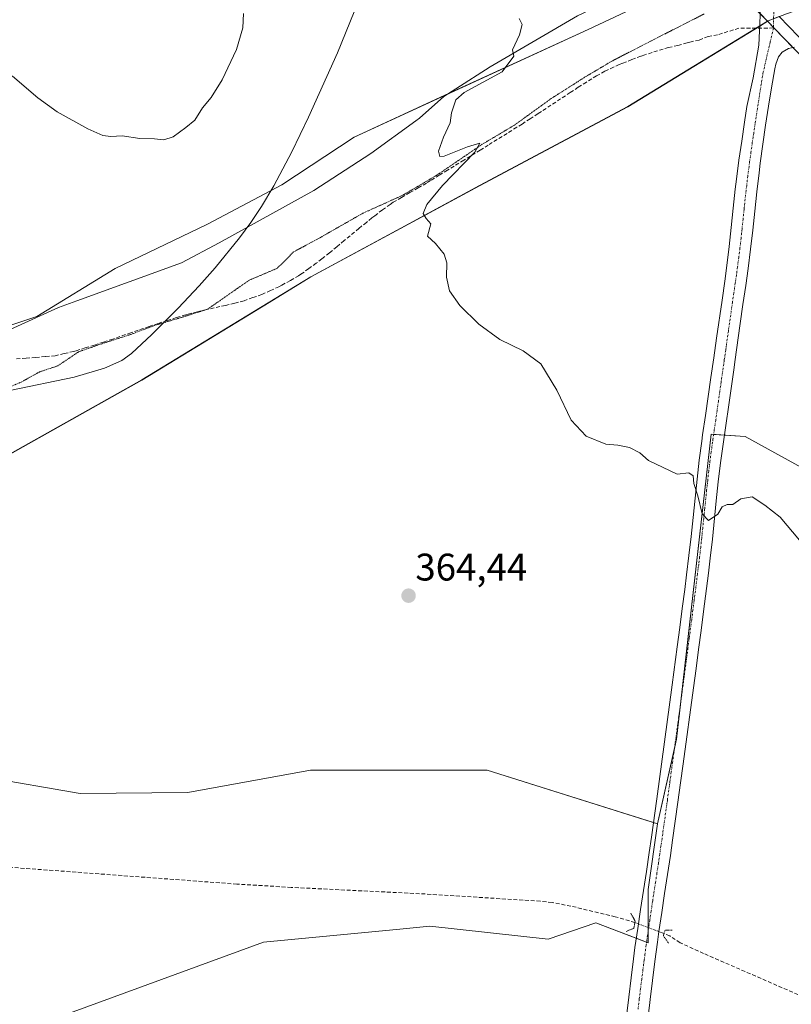
# Model space of a CAD drawing. Units: metres. Extents: x 587388 to 590845, y 4696594 to 4698951.
# Drawn here: x 588198 to 588399, y 4697828 to 4698084 of the extents above; entities that cross this region are included whole.
import ezdxf
from ezdxf.enums import TextEntityAlignment as Align

# ---------------------------------------------------------------- set-up
doc = ezdxf.new("R2010")
doc.units = ezdxf.units.M
doc.header["$MEASUREMENT"] = 0
for name, pattern in [('TRAZO_Y_PUNTO', [1, 0.5, -0.25, 0, -0.25]), ('TRAZOS2', [0.375, 0.25, -0.125]), ('TRAZOSX2', [1.5, 1, -0.5])]:
    doc.linetypes.add(name, pattern=pattern)
for name, color, linetype, lineweight in [('Carretera de calzada única', 19, 'Continuous', 13), ('Carretera de calzada única Cxs', 19, 'Continuous', 13), ('Carátula', 7, 'Continuous', 5), ('Corriente artificial lineal', 5, 'TRAZOSX2', 13), ('Corriente artificial lineal oculto', 135, 'TRAZO_Y_PUNTO', 13), ('Corriente natural lineal', 142, 'Continuous', 13), ('Cultivos herbáceos CxS', 92, 'Continuous', 0), ('Cultivos leñosos', 92, 'Continuous', 0), ('Cultivos leñosos CxS', 92, 'Continuous', 0), ('Curva de nivel normal', 36, 'Continuous', 0), ('Municipio', 9, 'Continuous', 13), ('Municipio CxS', 142, 'Continuous', 0), ('Núcleo urbano', 19, 'Continuous', 0), ('Núcleo urbano CxS', 19, 'Continuous', 0), ('Pastizal CxS', 92, 'Continuous', 0), ('Pista no pavimentada', 254, 'Continuous', 13), ('Pista no pavimentada Cxs', 254, 'Continuous', 0), ('Pista pavimentada eje', 135, 'TRAZO_Y_PUNTO', 0), ('Puente lineal', 2, 'TRAZOS2', 0), ('Punto de cota en terreno', 7, 'Continuous', 0), ('Rótulo de punto de cota en terreno', 19, 'Continuous', 0), ('Senda', 19, 'TRAZOSX2', 0), ('Vía pecuaria', 92, 'Continuous', 13), ('Vía pecuaria CxS', 92, 'Continuous', 13), ('Vía pecuaria eje', 92, 'TRAZOS2', 0)]:
    doc.layers.add(name, color=color, linetype=linetype, lineweight=lineweight)
doc.styles.add('Arial', font='txt', dxfattribs={"height": 0.2})

# ---------------------------------------------------------------- blocks, each defined once
blk = doc.blocks.new('*U152')
at = {"layer": 'Pastizal CxS', "color": 92, "linetype": 'Continuous', "lineweight": 0}
for points in [[(588189.02, 4697887.44, 362.29), (588214.21, 4697883.09, 362.36), (588242.2, 4697883.38, 362.18), (588274.15, 4697889.18, 362.29), (588305.36, 4697889.18, 362.36), (588320.2, 4697889.18, 362.5), (588364.52, 4697875.21, 362.9), (588362.08, 4697858.1, 362.49), (588362.08, 4697844.28, 362.6), (588348.5, 4697849.4, 362.15), (588336.01, 4697845.23, 362.41), (588305.2, 4697848.56, 362.33), (588297.45, 4697847.82, 362.32), (588261.9, 4697844.4, 362.22), (588199.1, 4697821.47, 362.01)], [(588142.53, 4697819.79, 361.89), (588133.44, 4697842.92, 362.12), (588127.66, 4697864.39, 361.56), (588123.53, 4697885.04, 362.5), (588116.35, 4697904.8, 362.66), (588118.31, 4697907, 362.58), (588126.45, 4697921.71, 362.56), (588124.23, 4697929.04, 362.44), (588125.47, 4697937.94, 362.37), (588124.76, 4697945.17, 362.46), (588138.66, 4697965.19, 362.63), (588159.48, 4697985.18, 363.03), (588175.3, 4697989.34, 362.84), (588186.89, 4698001.92, 363.43), (588202.89, 4698007.25, 363.57), (588223.33, 4698019.69, 363.73), (588247.32, 4698031.25, 364.04), (588266.73, 4698041.44, 364.46), (588285.51, 4698053.91, 364.54), (588346.46, 4698081.92, 365.19), (588379.98, 4698097.71, 366.24)], [(588387.69, 4698089.72, 366.53), (588393.17, 4698084.04, 366.62), (588356.77, 4698061.81, 365.65), (588318.15, 4698041.26, 365.52), (588299.75, 4698031.32, 364.69), (588274.29, 4698017.57, 364.31), (588230.27, 4697990.7, 363.68), (588191.51, 4697969.01, 363.17)]]:
    blk.add_polyline3d(points, dxfattribs=at)
blk = doc.blocks.new('*U159')
at = {"layer": 'Cultivos herbáceos CxS', "color": 92, "linetype": 'Continuous', "lineweight": 0}
blk.add_polyline3d([(588199.1, 4697821.47, 362.01), (588261.9, 4697844.4, 362.22), (588297.45, 4697847.82, 362.32), (588305.2, 4697848.56, 362.33), (588336.01, 4697845.23, 362.41), (588348.5, 4697849.4, 362.15), (588362.08, 4697844.28, 362.6), (588362.08, 4697858.1, 362.49), (588364.52, 4697875.21, 362.9), (588369.48, 4697897.2, 363.51), (588378.47, 4697976.58, 365.24), (588387.31, 4697975.96, 365.7), (588422.71, 4697956.53, 365.79), (588445.26, 4697942.43, 366.11), (588472.33, 4697922.69, 366.54), (588498.79, 4697899.42, 366.64), (588505.31, 4697890.15, 366.27), (588555.29, 4697868.34, 366.24), (588580.73, 4697855.62, 366.43), (588580.73, 4697855.62, 366.43), (588582.55, 4697844.71, 366.3), (588548.02, 4697847.44, 365.45), (588529.84, 4697773.83, 364.07)], dxfattribs=at)
blk = doc.blocks.new('*U162')
at = {"layer": 'Curva de nivel normal', "color": 36, "linetype": 'Continuous', "lineweight": 0}
for points in [[(588401.47, 4697949.02, 365), (588396.44, 4697955.02, 365), (588392.5, 4697958.11, 365), (588389.18, 4697960.3, 365), (588386.22, 4697959.74, 365), (588384.14, 4697958.32, 365), (588382.65, 4697958.3, 365), (588381.37, 4697957.66, 365), (588380.21, 4697955.82, 365), (588377.84, 4697954.14, 365), (588376.15, 4697955.87, 365), (588375.06, 4697960.51, 365), (588374.02, 4697963.74, 365), (588373.84, 4697965.74, 365), (588372.7, 4697966.55, 365), (588369.64, 4697966.2, 365), (588362.16, 4697969.72, 365), (588359.88, 4697971.73, 365), (588357.27, 4697973.12, 365), (588354.2, 4697973.72, 365), (588351.04, 4697973.98, 365), (588345.97, 4697976.07, 365), (588342.02, 4697980.25, 365), (588338.32, 4697988.04, 365), (588334.11, 4697994.86, 365), (588329.57, 4697998.24, 365), (588323.48, 4698001.21, 365), (588318, 4698005.18, 365), (588313.09, 4698010.1, 365), (588310.37, 4698013.89, 365), (588309.62, 4698017.47, 365), (588309.66, 4698021.18, 365), (588308.93, 4698023.45, 365), (588306.7, 4698026.22, 365), (588304.67, 4698028.13, 365), (588305.54, 4698031.3, 365), (588304.3, 4698032.73, 365), (588303.54, 4698034.05, 365), (588304.42, 4698036.35, 365), (588308.57, 4698041.26, 365), (588316.96, 4698050, 365), (588318.3, 4698052.32, 365), (588315.08, 4698051.33, 365), (588308.94, 4698048.89, 365), (588307.87, 4698048.87, 365), (588307.5, 4698050.22, 365), (588308.81, 4698053.89, 365), (588310.56, 4698057.56, 365), (588310.84, 4698060.22, 365), (588312.02, 4698063.56, 365), (588314.18, 4698065.51, 365), (588324.04, 4698070.9, 365), (588327.12, 4698074.98, 365), (588326.76, 4698076.61, 365), (588328.61, 4698080.46, 365), (588329.3, 4698083.16, 365), (588328.5, 4698084.78, 365)], [(588256.71, 4698086.03, 365), (588256.58, 4698082.34, 365), (588254.92, 4698076.64, 365), (588251.16, 4698068.79, 365), (588248.32, 4698064.22, 365), (588246.08, 4698061.53, 365), (588244.04, 4698058.26, 365), (588241.71, 4698056.41, 365), (588238.37, 4698053.96, 365), (588236, 4698053.19, 365), (588233.53, 4698053.45, 365), (588229.76, 4698053.5, 365), (588225.12, 4698054.19, 365), (588222.2, 4698054.04, 365), (588220.13, 4698054.32, 365), (588216.16, 4698056, 365), (588208.24, 4698060.42, 365), (588203.14, 4698064.07, 365), (588196.6, 4698069.75, 365), (588186.75, 4698075.29, 365), (588179.4, 4698081.05, 365), (588171.71, 4698090.51, 365)]]:
    blk.add_polyline3d(points, dxfattribs=at)
blk = doc.blocks.new('5PATER')
at = {"layer": 'Carátula', "linetype": 'Continuous', "lineweight": 5}
h = blk.add_hatch(color=250, dxfattribs=at)
edge = h.paths.add_edge_path()
edge.add_ellipse((0, 0.01), major_axis=(-1.33, -1.34), ratio=0.999422, start_angle=0, end_angle=360)

msp = doc.modelspace()

# ---------------------------------------------------------------- linework, layer by layer
at = {"layer": 'Carretera de calzada única', "color": 19, "linetype": 'Continuous', "lineweight": 13}
msp.add_polyline3d([(588403.75, 4698077.44, 366.64), (588396.24, 4698085.23, 366.7)], dxfattribs=at)
at = {"layer": 'Carretera de calzada única Cxs', "color": 19, "linetype": 'Continuous', "lineweight": 13}
msp.add_polyline3d([(588638.1, 4697850.25, 366.76), (588604.46, 4697874.47, 367.27), (588588.92, 4697887.06, 367.43), (588572.34, 4697902.17, 367.6), (588558.18, 4697916.08, 367.68), (588540.67, 4697933.92, 367.57), (588477.9, 4697999.79, 366.86), (588432.12, 4698047.16, 366.73), (588408.24, 4698072.75, 366.51), (588403.75, 4698077.44, 366.64), (588396.24, 4698085.23, 366.7)], dxfattribs=at)
at = {"layer": 'Corriente artificial lineal', "color": 5, "linetype": 'TRAZOSX2', "lineweight": 13}
for points in [[(588358.63, 4697849.51, 362.12), (588353.53, 4697851.03, 361.93), (588341.98, 4697853.8, 361.71), (588337.07, 4697854.73, 361.93), (588334, 4697855.07, 361.98), (588304.06, 4697856.95, 361.83), (588269.14, 4697858.67, 361.64), (588255.01, 4697859.52, 361.79), (588164.72, 4697866.21, 362.08), (588147.49, 4697867.13, 361.32), (588142.49, 4697867.27, 361.22), (588136.21, 4697867.16, 361.27)], [(588529.01, 4697710.36, 362.55), (588525.94, 4697713.55, 362.34), (588518.24, 4697724.03, 362.51), (588505.9, 4697739.77, 362.23), (588482.54, 4697767.82, 362.26), (588456.29, 4697800.31, 361.99), (588450.06, 4697807.7, 362.05), (588448.03, 4697809.65, 362.05), (588443.73, 4697812.2, 361.89), (588376.54, 4697841.47, 362.12), (588370.4, 4697844.28, 361.75), (588367.69, 4697846.05, 361.76), (588366.23, 4697846.66, 361.76)]]:
    msp.add_polyline3d(points, dxfattribs=at)
at = {"layer": 'Corriente artificial lineal oculto', "color": 135, "linetype": 'TRAZO_Y_PUNTO', "lineweight": 13}
msp.add_polyline3d([(588366.23, 4697846.66, 361.76), (588366.22, 4697846.66, 361.76), (588358.64, 4697849.51, 362.12), (588358.63, 4697849.51, 362.12)], dxfattribs=at)
at = {"layer": 'Corriente natural lineal', "color": 142, "linetype": 'Continuous', "lineweight": 13}
msp.add_polyline3d([(588295.67, 4698111.54, 364.99), (588281.21, 4698075.79, 364.73), (588273.66, 4698059.06, 364.59), (588269.27, 4698050.09, 364.49), (588264.58, 4698041.24, 364.39), (588261.39, 4698035.82, 364.31), (588258.61, 4698031.67, 364.25), (588255.64, 4698027.64, 364.16), (588249.31, 4698019.87, 364.04), (588245.21, 4698015.21, 363.91), (588239.73, 4698009.41, 363.61), (588232.84, 4698002.52, 363.51), (588227.56, 4697997.55, 363.63), (588225.08, 4697995.8, 363.59), (588220.51, 4697993.75, 363.59), (588212.62, 4697991.41, 363.53), (588195.86, 4697987.94, 363.35)], dxfattribs=at)
at = {"layer": 'Cultivos herbáceos CxS', "color": 92, "linetype": 'Continuous', "lineweight": 0}
for points in [[(588379.98, 4698097.71, 366.24), (588346.46, 4698081.92, 365.19), (588285.51, 4698053.91, 364.54), (588266.73, 4698041.44, 364.46), (588247.32, 4698031.25, 364.04), (588223.33, 4698019.69, 363.73), (588202.89, 4698007.25, 363.57), (588186.89, 4698001.92, 363.43), (588175.3, 4697989.34, 362.84), (588159.48, 4697985.18, 363.03), (588138.66, 4697965.19, 362.63), (588124.76, 4697945.17, 362.46), (588125.47, 4697937.94, 362.37), (588124.23, 4697929.04, 362.44), (588126.45, 4697921.71, 362.56), (588118.31, 4697907, 362.58), (588116.35, 4697904.8, 362.66), (588048.28, 4697828.34, 361.8)], [(588186.89, 4698001.92, 363.43), (588202.89, 4698007.25, 363.57), (588223.33, 4698019.69, 363.73), (588247.32, 4698031.25, 364.04), (588263.78, 4698039.89, 364.37), (588266.73, 4698041.44, 364.46), (588285.5, 4698053.91, 364.54), (588310.26, 4698065.29, 364.86), (588346.46, 4698081.92, 365.19), (588379.98, 4698097.71, 366.24)], [(588529.84, 4697773.83, 364.07), (588548.02, 4697847.44, 365.45), (588582.55, 4697844.71, 366.3), (588580.73, 4697855.62, 366.43), (588555.29, 4697868.34, 366.24), (588505.31, 4697890.15, 366.27), (588498.79, 4697899.42, 366.64), (588472.33, 4697922.69, 366.54), (588445.26, 4697942.43, 366.11), (588422.71, 4697956.53, 365.79), (588387.31, 4697975.96, 365.7), (588381.96, 4697976.33, 365.37), (588379.14, 4697976.53, 365.26), (588378.47, 4697976.58, 365.24), (588370.59, 4697907.04, 363.86), (588369.48, 4697897.2, 363.51), (588368.93, 4697894.78, 363.45), (588364.52, 4697875.21, 362.9)], [(588364.52, 4697875.21, 362.9), (588362.08, 4697858.1, 362.49), (588362.08, 4697848.22, 362.58), (588362.08, 4697847.22, 362.58), (588362.08, 4697844.28, 362.6), (588361.68, 4697844.43, 362.69), (588359, 4697845.44, 362.31), (588348.5, 4697849.4, 362.15), (588336.01, 4697845.23, 362.41), (588305.2, 4697848.56, 362.33), (588297.45, 4697847.82, 362.32), (588261.9, 4697844.4, 362.22), (588199.1, 4697821.47, 362.01)]]:
    msp.add_polyline3d(points, dxfattribs=at)
at = {"layer": 'Cultivos leñosos', "color": 92, "linetype": 'Continuous', "lineweight": 0}
for points in [[(588364.52, 4697875.21, 362.9), (588363.46, 4697875.55, 362.77), (588320.2, 4697889.18, 362.5), (588305.36, 4697889.18, 362.36), (588274.15, 4697889.18, 362.29), (588242.2, 4697883.38, 362.18), (588214.21, 4697883.09, 362.36), (588189.02, 4697887.44, 362.29), (588173.38, 4697895.26, 362.36), (588161.59, 4697914.02, 362.5), (588159.98, 4697929.86, 362.71), (588159.51, 4697947.26, 362.75), (588159.51, 4697947.32, 362.75), (588164.76, 4697951.29, 362.9), (588191.51, 4697969.01, 363.17), (588230.27, 4697990.7, 363.68), (588274.29, 4698017.57, 364.31), (588299.75, 4698031.32, 364.69), (588318.15, 4698041.26, 365.52), (588356.77, 4698061.81, 365.65), (588390.23, 4698082.24, 366.45), (588391.14, 4698082.8, 366.54), (588393.17, 4698084.04, 366.62)], [(588393.17, 4698084.04, 366.62), (588393.21, 4698084, 366.62), (588394.72, 4698082.44, 366.62), (588397.51, 4698079.55, 366.63), (588399.77, 4698077.21, 366.55), (588401.55, 4698075.36, 366.42), (588406.06, 4698070.69, 366.29), (588429.94, 4698045.09, 366.5), (588475.73, 4697997.71, 366.6), (588538.51, 4697931.84, 367.49), (588556.06, 4697913.96, 367.62), (588570.24, 4697900.03, 367.49), (588570.32, 4697899.95, 367.49), (588586.9, 4697884.84, 367.29), (588587.01, 4697884.75, 367.29), (588602.57, 4697872.14, 367.15), (588602.71, 4697872.04, 367.15), (588636.35, 4697847.82, 366.38), (588636.4, 4697847.78, 366.38), (588649.26, 4697838.98, 366.19)], [(588529.84, 4697773.83, 364.07), (588548.02, 4697847.44, 365.45), (588582.55, 4697844.71, 366.3), (588580.73, 4697855.62, 366.43), (588555.29, 4697868.34, 366.24), (588505.31, 4697890.15, 366.27), (588498.79, 4697899.42, 366.64), (588472.33, 4697922.69, 366.54), (588445.26, 4697942.43, 366.11), (588422.71, 4697956.53, 365.79), (588387.31, 4697975.96, 365.7), (588381.96, 4697976.33, 365.37), (588379.14, 4697976.53, 365.26), (588378.47, 4697976.58, 365.24), (588370.59, 4697907.04, 363.86), (588369.48, 4697897.2, 363.51), (588368.93, 4697894.78, 363.45), (588364.52, 4697875.21, 362.9)]]:
    msp.add_polyline3d(points, dxfattribs=at)
at = {"layer": 'Cultivos leñosos CxS', "color": 92, "linetype": 'Continuous', "lineweight": 0}
for points in [[(588191.51, 4697969.01, 363.17), (588230.27, 4697990.7, 363.68), (588274.29, 4698017.57, 364.31), (588299.75, 4698031.32, 364.69), (588318.15, 4698041.26, 365.52), (588356.77, 4698061.81, 365.65), (588393.17, 4698084.04, 366.62), (588397.51, 4698079.54, 366.63), (588401.55, 4698075.36, 366.42)], [(588422.71, 4697956.53, 365.79), (588387.31, 4697975.96, 365.7), (588378.47, 4697976.58, 365.24), (588369.48, 4697897.2, 363.51), (588364.52, 4697875.21, 362.9), (588320.2, 4697889.18, 362.5), (588305.36, 4697889.18, 362.36), (588274.15, 4697889.18, 362.29), (588242.2, 4697883.38, 362.18), (588214.21, 4697883.09, 362.36), (588189.02, 4697887.44, 362.29)]]:
    msp.add_polyline3d(points, dxfattribs=at)
at = {"layer": 'Municipio', "color": 9, "linetype": 'Continuous', "lineweight": 13}
msp.add_polyline3d([(588126.45, 4697921.65, 362.56), (588145.8, 4697936.88, 362.36), (588164.76, 4697951.23, 362.9), (588191.51, 4697968.95, 363.17), (588230.27, 4697990.64, 363.68), (588274.29, 4698017.51, 364.31), (588318.15, 4698041.2, 365.52), (588356.77, 4698061.75, 365.65), (588393.37, 4698084.1, 366.62), (588398.1, 4698085.97, 366.73), (588403.08, 4698087.71, 366.89), (588445.61, 4698104.17, 368.1), (588511.54, 4698132.52, 370.22), (588557.52, 4698149.84, 371.06), (588605.19, 4698171.46, 372.01), (588641.84, 4698185.8, 372.45)], dxfattribs=at)
msp.add_polyline3d([(588126.45, 4697921.65, 362.56), (588145.8, 4697936.88, 362.36), (588164.76, 4697951.23, 362.9), (588191.51, 4697968.95, 363.17), (588230.27, 4697990.64, 363.68), (588274.29, 4698017.51, 364.31), (588318.15, 4698041.2, 365.52), (588356.77, 4698061.75, 365.65), (588393.37, 4698084.1, 366.62), (588398.1, 4698085.97, 366.73), (588403.08, 4698087.71, 366.89), (588445.61, 4698104.17, 368.1), (588511.54, 4698132.52, 370.22), (588557.52, 4698149.84, 371.06), (588605.19, 4698171.46, 372.01), (588641.84, 4698185.8, 372.45)], dxfattribs=at)
at = {"layer": 'Municipio CxS', "color": 142, "linetype": 'Continuous', "lineweight": 0}
for points in [[(588047.67, 4697776.63, 361.29), (588076.93, 4697830.45, 361.57), (588108.23, 4697888.73, 362.94), (588126.45, 4697921.65, 362.56), (588145.8, 4697936.88, 362.36), (588164.76, 4697951.23, 362.9), (588191.51, 4697968.95, 363.17), (588230.27, 4697990.64, 363.68), (588274.29, 4698017.51, 364.31), (588318.15, 4698041.2, 365.52), (588356.77, 4698061.75, 365.65), (588393.37, 4698084.1, 366.62), (588398.1, 4698085.97, 366.73), (588403.08, 4698087.71, 366.89), (588445.61, 4698104.17, 368.1), (588511.54, 4698132.52, 370.22), (588557.52, 4698149.84, 371.06), (588605.19, 4698171.46, 372.01), (588641.84, 4698185.8, 372.45)], [(588047.67, 4697776.63, 361.29), (588076.93, 4697830.45, 361.57), (588108.23, 4697888.73, 362.94), (588126.45, 4697921.65, 362.56), (588145.8, 4697936.88, 362.36), (588164.76, 4697951.23, 362.9), (588191.51, 4697968.95, 363.17), (588230.27, 4697990.64, 363.68), (588274.29, 4698017.51, 364.31), (588318.15, 4698041.2, 365.52), (588356.77, 4698061.75, 365.65), (588393.37, 4698084.1, 366.62), (588398.1, 4698085.97, 366.73), (588403.08, 4698087.71, 366.89), (588445.61, 4698104.17, 368.1), (588511.54, 4698132.52, 370.22), (588557.52, 4698149.84, 371.06), (588605.19, 4698171.46, 372.01), (588641.84, 4698185.8, 372.45)], [(588398.1, 4698085.97, 366.73), (588393.37, 4698084.1, 366.62), (588356.77, 4698061.75, 365.65), (588318.15, 4698041.2, 365.52), (588274.29, 4698017.51, 364.31), (588230.27, 4697990.64, 363.68), (588191.51, 4697968.95, 363.17), (588164.76, 4697951.23, 362.9), (588145.8, 4697936.88, 362.36), (588126.45, 4697921.65, 362.56), (588119.91, 4697916.87, 362.51), (588124.23, 4697928.98, 362.44), (588125.47, 4697937.88, 362.37), (588124.68, 4697945.89, 362.48), (588124.28, 4697950.46, 362.55), (588122.6, 4697956.93, 362.72), (588115.8, 4697971.14, 363.12), (588109.4, 4697982.8, 363.56), (588095.96, 4698003.58, 363.98)], [(588398.1, 4698085.97, 366.73), (588393.37, 4698084.1, 366.62), (588356.77, 4698061.75, 365.65), (588318.15, 4698041.2, 365.52), (588274.29, 4698017.51, 364.31), (588230.27, 4697990.64, 363.68), (588191.51, 4697968.95, 363.17), (588164.76, 4697951.23, 362.9), (588145.8, 4697936.88, 362.36), (588126.45, 4697921.65, 362.56), (588119.91, 4697916.87, 362.51), (588124.23, 4697928.98, 362.44), (588125.47, 4697937.88, 362.37), (588124.68, 4697945.89, 362.48), (588124.28, 4697950.46, 362.55), (588122.6, 4697956.93, 362.72), (588115.8, 4697971.14, 363.12), (588109.4, 4697982.8, 363.56), (588095.96, 4698003.58, 363.98)]]:
    msp.add_polyline3d(points, dxfattribs=at)
at = {"layer": 'Núcleo urbano', "color": 19, "linetype": 'Continuous', "lineweight": 0}
for points in [[(588393.17, 4698084.04, 366.62), (588391.22, 4698086.06, 366.61), (588387.69, 4698089.72, 366.53), (588387.19, 4698090.24, 366.53), (588379.98, 4698097.71, 366.24)], [(588393.17, 4698084.04, 366.62), (588393.21, 4698084, 366.62), (588394.72, 4698082.44, 366.62), (588397.51, 4698079.55, 366.63), (588399.77, 4698077.21, 366.55), (588401.55, 4698075.36, 366.42), (588406.06, 4698070.69, 366.29), (588429.94, 4698045.09, 366.5), (588475.73, 4697997.71, 366.6), (588538.51, 4697931.84, 367.49), (588556.06, 4697913.96, 367.62), (588570.24, 4697900.03, 367.49), (588570.32, 4697899.95, 367.49), (588586.9, 4697884.84, 367.29), (588587.01, 4697884.75, 367.29), (588602.57, 4697872.14, 367.15), (588602.71, 4697872.04, 367.15), (588636.35, 4697847.82, 366.38), (588636.4, 4697847.78, 366.38), (588649.26, 4697838.98, 366.19)]]:
    msp.add_polyline3d(points, dxfattribs=at)
at = {"layer": 'Núcleo urbano CxS', "color": 19, "linetype": 'Continuous', "lineweight": 0}
msp.add_polyline3d([(588636.35, 4697847.82, 366.38), (588602.71, 4697872.04, 367.15), (588602.57, 4697872.14, 367.15), (588587.01, 4697884.75, 367.29), (588586.9, 4697884.84, 367.29), (588570.32, 4697899.95, 367.49), (588570.24, 4697900.03, 367.49), (588556.06, 4697913.96, 367.62), (588538.51, 4697931.83, 367.49), (588475.74, 4697997.71, 366.6), (588429.94, 4698045.09, 366.5), (588406.06, 4698070.68, 366.29), (588401.55, 4698075.36, 366.42), (588397.51, 4698079.54, 366.63), (588393.17, 4698084.04, 366.62), (588387.69, 4698089.72, 366.53)], dxfattribs=at)
at = {"layer": 'Pastizal CxS', "color": 92, "linetype": 'Continuous', "lineweight": 0}
for points in [[(588186.89, 4698001.92, 363.43), (588202.89, 4698007.25, 363.57), (588223.33, 4698019.69, 363.73), (588247.32, 4698031.25, 364.04), (588263.78, 4698039.89, 364.37), (588266.73, 4698041.44, 364.46), (588285.5, 4698053.91, 364.54), (588310.26, 4698065.29, 364.86), (588346.46, 4698081.92, 365.19), (588379.98, 4698097.71, 366.24)], [(588393.17, 4698084.04, 366.62), (588391.22, 4698086.06, 366.61), (588387.69, 4698089.72, 366.53), (588387.19, 4698090.24, 366.53), (588379.98, 4698097.71, 366.24)], [(588364.52, 4697875.21, 362.9), (588363.46, 4697875.55, 362.77), (588320.2, 4697889.18, 362.5), (588305.36, 4697889.18, 362.36), (588274.15, 4697889.18, 362.29), (588242.2, 4697883.38, 362.18), (588214.21, 4697883.09, 362.36), (588189.02, 4697887.44, 362.29), (588173.38, 4697895.26, 362.36), (588161.59, 4697914.02, 362.5), (588159.98, 4697929.86, 362.71), (588159.51, 4697947.26, 362.75), (588159.51, 4697947.32, 362.75), (588164.76, 4697951.29, 362.9), (588191.51, 4697969.01, 363.17), (588230.27, 4697990.7, 363.68), (588274.29, 4698017.57, 364.31), (588299.75, 4698031.32, 364.69), (588318.15, 4698041.26, 365.52), (588356.77, 4698061.81, 365.65), (588390.23, 4698082.24, 366.45), (588391.14, 4698082.8, 366.54), (588393.17, 4698084.04, 366.62)], [(588364.52, 4697875.21, 362.9), (588362.08, 4697858.1, 362.49), (588362.08, 4697848.22, 362.58), (588362.08, 4697847.22, 362.58), (588362.08, 4697844.28, 362.6), (588361.68, 4697844.43, 362.69), (588359, 4697845.44, 362.31), (588348.5, 4697849.4, 362.15), (588336.01, 4697845.23, 362.41), (588305.2, 4697848.56, 362.33), (588297.45, 4697847.82, 362.32), (588261.9, 4697844.4, 362.22), (588199.1, 4697821.47, 362.01)]]:
    msp.add_polyline3d(points, dxfattribs=at)
at = {"layer": 'Pista no pavimentada', "color": 254, "linetype": 'Continuous', "lineweight": 13}
for points in [[(588391.14, 4698082.74, 366.54), (588391.23, 4698086.43, 366.62), (588390.78, 4698090.9, 366.69)], [(588403.75, 4698077.44, 366.64), (588396.24, 4698085.23, 366.7)], [(588356.46, 4697825.16, 362.44), (588357.03, 4697830.13, 362.38), (588357.62, 4697835.1, 362.33), (588358.25, 4697840.06, 362.34), (588358.66, 4697843.05, 362.36), (588359.37, 4697848, 362.26), (588360.11, 4697852.94, 362.43), (588360.87, 4697857.89, 362.46), (588361.62, 4697862.83, 362.37), (588362.36, 4697867.77, 362.51), (588362.93, 4697871.77, 362.64), (588364.31, 4697881.67, 362.98), (588366.35, 4697896.52, 363.49), (588368.36, 4697911.38, 363.8), (588369.68, 4697921.3, 364.14), (588370.33, 4697926.25, 364.23), (588370.97, 4697931.21, 364.31), (588371.62, 4697936.16, 364.28), (588372.11, 4697940.02, 364.27), (588372.71, 4697944.99, 364.39), (588373.26, 4697949.95, 364.52), (588373.79, 4697954.93, 364.68), (588374.31, 4697959.9, 364.88), (588374.84, 4697964.87, 365.04), (588375.41, 4697969.84, 365.09), (588376.04, 4697974.79, 365.17), (588376.27, 4697976.46, 365.17), (588376.98, 4697981.41, 365.26), (588378.42, 4697991.3, 365.62), (588379.17, 4697996.44, 365.71), (588379.9, 4698001.57, 365.75), (588381.32, 4698011.47, 365.74), (588382.01, 4698016.42, 365.66), (588382.59, 4698020.48, 365.67), (588383.21, 4698025.44, 365.76), (588383.74, 4698030.41, 365.83), (588384.24, 4698035.39, 365.88), (588384.77, 4698040.36, 365.95), (588385.08, 4698042.93, 365.97), (588385.74, 4698047.88, 365.96), (588386.45, 4698052.83, 365.89), (588387.19, 4698057.77, 365.9), (588387.81, 4698061.81, 365.95), (588389.4, 4698069.27, 366.17), (588390.89, 4698077.85, 366.47), (588391.12, 4698081.51, 366.53), (588391.14, 4698082.74, 366.54)], [(588400.23, 4698077.33, 366.56), (588398.61, 4698076.9, 366.52), (588396.97, 4698075.97, 366.46), (588396.02, 4698074.78, 366.4), (588395.32, 4698072.86, 366.33), (588395.07, 4698071.63, 366.3), (588394.18, 4698066.71, 366.24), (588393.44, 4698061.95, 366.23), (588392.68, 4698057.01, 366.17), (588391.95, 4698052.07, 366.06), (588391.27, 4698047.11, 365.94), (588390.95, 4698044.58, 365.91), (588390.39, 4698039.61, 365.87), (588389.86, 4698034.64, 365.9), (588389.34, 4698029.67, 365.97), (588388.77, 4698024.7, 365.96), (588388.12, 4698019.74, 365.95), (588387.48, 4698015.25, 365.89), (588386.78, 4698010.3, 365.72), (588386.07, 4698005.35, 365.64), (588384.67, 4697995.45, 365.66), (588384.45, 4697993.91, 365.66), (588380.95, 4697969.16, 365.06), (588380.33, 4697964.23, 365.02), (588379.81, 4697959.26, 364.99), (588378.83, 4697949.31, 364.76), (588378.26, 4697944.34, 364.63), (588377.76, 4697940.39, 364.58), (588376.5, 4697930.47, 364.34), (588375.85, 4697925.51, 364.16), (588375.21, 4697920.55, 364.08), (588374.55, 4697915.6, 364.03), (588373.89, 4697910.6, 363.94), (588371.21, 4697890.79, 363.35), (588370.52, 4697885.84, 363.16), (588369.84, 4697880.88, 363.06), (588368.46, 4697870.98, 362.87), (588367.88, 4697866.96, 362.8), (588367.13, 4697862.02, 362.7), (588366.37, 4697857.08, 362.53), (588365.62, 4697852.13, 362.28), (588364.89, 4697847.19, 362.04), (588364.5, 4697844.37, 362.07), (588363.83, 4697839.41, 362.49), (588363.19, 4697834.45, 362.65), (588362.57, 4697829.49, 362.62), (588362.48, 4697828.75, 362.61), (588361.89, 4697823.79, 362.56)]]:
    msp.add_polyline3d(points, dxfattribs=at)
at = {"layer": 'Pista no pavimentada Cxs', "color": 254, "linetype": 'Continuous', "lineweight": 0}
for points in [[(588356.46, 4697825.16, 362.44), (588357.03, 4697830.13, 362.38), (588357.62, 4697835.1, 362.33), (588358.25, 4697840.06, 362.34), (588358.66, 4697843.05, 362.36), (588359.37, 4697848, 362.26), (588360.11, 4697852.94, 362.43), (588360.87, 4697857.89, 362.46), (588361.62, 4697862.83, 362.37), (588362.36, 4697867.77, 362.51), (588362.93, 4697871.77, 362.64), (588364.31, 4697881.67, 362.98), (588366.35, 4697896.52, 363.49), (588368.36, 4697911.38, 363.8), (588369.68, 4697921.3, 364.14), (588370.33, 4697926.25, 364.23), (588370.97, 4697931.21, 364.31), (588371.62, 4697936.16, 364.28), (588372.11, 4697940.02, 364.27), (588372.71, 4697944.99, 364.39), (588373.26, 4697949.95, 364.52), (588373.79, 4697954.93, 364.68), (588374.31, 4697959.9, 364.88), (588374.84, 4697964.87, 365.04), (588375.41, 4697969.84, 365.09), (588376.04, 4697974.79, 365.17), (588376.27, 4697976.46, 365.17), (588376.98, 4697981.41, 365.26), (588378.42, 4697991.3, 365.62), (588379.17, 4697996.44, 365.71), (588379.9, 4698001.57, 365.75), (588381.32, 4698011.47, 365.74), (588382.01, 4698016.42, 365.66), (588382.59, 4698020.48, 365.67), (588383.21, 4698025.44, 365.76), (588383.74, 4698030.41, 365.83), (588384.24, 4698035.39, 365.88), (588384.77, 4698040.36, 365.95), (588385.08, 4698042.93, 365.97), (588385.74, 4698047.88, 365.96), (588386.45, 4698052.83, 365.89), (588387.19, 4698057.77, 365.9), (588387.81, 4698061.81, 365.95), (588389.4, 4698069.27, 366.17), (588390.89, 4698077.85, 366.47), (588391.12, 4698081.51, 366.53), (588391.14, 4698082.74, 366.54), (588391.23, 4698086.43, 366.62)], [(588396.24, 4698085.23, 366.7), (588403.75, 4698077.44, 366.64)], [(588400.23, 4698077.33, 366.56), (588398.61, 4698076.9, 366.52), (588396.97, 4698075.97, 366.46), (588396.02, 4698074.78, 366.4), (588395.32, 4698072.86, 366.33), (588395.07, 4698071.63, 366.3), (588394.18, 4698066.71, 366.24), (588393.44, 4698061.95, 366.23), (588392.68, 4698057.01, 366.17), (588391.95, 4698052.07, 366.06), (588391.27, 4698047.11, 365.94), (588390.95, 4698044.58, 365.91), (588390.39, 4698039.61, 365.87), (588389.86, 4698034.64, 365.9), (588389.34, 4698029.67, 365.97), (588388.77, 4698024.7, 365.96), (588388.12, 4698019.74, 365.95), (588387.48, 4698015.25, 365.89), (588386.78, 4698010.3, 365.72), (588386.07, 4698005.35, 365.64), (588384.67, 4697995.45, 365.66), (588384.45, 4697993.91, 365.66), (588380.95, 4697969.16, 365.06), (588380.33, 4697964.23, 365.02), (588379.81, 4697959.26, 364.99), (588378.83, 4697949.31, 364.76), (588378.26, 4697944.34, 364.63), (588377.76, 4697940.39, 364.58), (588376.5, 4697930.47, 364.34), (588375.85, 4697925.51, 364.16), (588375.21, 4697920.55, 364.08), (588374.55, 4697915.6, 364.03), (588373.89, 4697910.6, 363.94), (588371.21, 4697890.79, 363.35), (588370.52, 4697885.84, 363.16), (588369.84, 4697880.88, 363.06), (588368.46, 4697870.98, 362.87), (588367.88, 4697866.96, 362.8), (588367.13, 4697862.02, 362.7), (588366.37, 4697857.08, 362.53), (588365.62, 4697852.13, 362.28), (588364.89, 4697847.19, 362.04), (588364.5, 4697844.37, 362.07), (588363.83, 4697839.41, 362.49), (588363.19, 4697834.45, 362.65), (588362.57, 4697829.49, 362.62), (588362.48, 4697828.75, 362.61), (588361.89, 4697823.79, 362.56)]]:
    msp.add_polyline3d(points, dxfattribs=at)
at = {"layer": 'Pista pavimentada eje', "color": 135, "linetype": 'TRAZO_Y_PUNTO', "lineweight": 0}
for points in [[(588394.85, 4698089.7, 366.74), (588394.71, 4698082.28, 366.62)], [(588394.71, 4698082.28, 366.62), (588393.85, 4698078.59, 366.57), (588392.07, 4698070.88, 366.38), (588391.07, 4698064.71, 366.28), (588390.54, 4698061.33, 366.19), (588389.94, 4698057.39, 366.08), (588389.57, 4698054.92, 366.03), (588389.2, 4698052.45, 365.99), (588388.86, 4698049.97, 365.98), (588388.51, 4698047.5, 365.98), (588388.35, 4698046.23, 365.99), (588388.02, 4698043.76, 366.02), (588387.74, 4698041.27, 366.02), (588387.58, 4698039.99, 366.02), (588387.05, 4698035.02, 366.01), (588386.8, 4698032.53, 366.01), (588386.54, 4698030.04, 366), (588386.28, 4698027.56, 365.97), (588385.99, 4698025.07, 365.93), (588385.68, 4698022.59, 365.89), (588385.36, 4698020.11, 365.84), (588384.75, 4698015.84, 365.78), (588384.4, 4698013.36, 365.77), (588384.05, 4698010.89, 365.73), (588382.99, 4698003.46, 365.71), (588382.29, 4697998.51, 365.7), (588381.92, 4697995.94, 365.71), (588381.44, 4697992.61, 365.72), (588381.09, 4697990.13, 365.67), (588380.73, 4697987.66, 365.61), (588380.38, 4697985.18, 365.54), (588380.02, 4697982.71, 365.45), (588379.67, 4697980.24, 365.36), (588379.31, 4697977.76, 365.29), (588378.96, 4697975.29, 365.24), (588378.85, 4697974.45, 365.22), (588378.5, 4697971.98, 365.15), (588378.18, 4697969.5, 365.07), (588377.87, 4697967.04, 365.06), (588377.59, 4697964.55, 365.09), (588377.32, 4697962.07, 365.09), (588376.8, 4697957.1, 365.01), (588376.56, 4697954.61, 364.96), (588376.29, 4697952.12, 364.89), (588376.05, 4697949.63, 364.81), (588375.77, 4697947.15, 364.71), (588375.49, 4697944.67, 364.62), (588375.24, 4697942.69, 364.56), (588374.94, 4697940.21, 364.5), (588374.38, 4697935.8, 364.43), (588374.05, 4697933.32, 364.41), (588373.74, 4697930.84, 364.34), (588373.42, 4697928.36, 364.28), (588372.77, 4697923.41, 364.21), (588372.45, 4697920.93, 364.19), (588371.46, 4697913.49, 364.08), (588371.13, 4697910.99, 364.01), (588369.12, 4697896.13, 363.49), (588368.78, 4697893.66, 363.42), (588368.44, 4697891.18, 363.35), (588368.1, 4697888.71, 363.31), (588367.76, 4697886.23, 363.28), (588367.08, 4697881.28, 363.23), (588365.7, 4697871.38, 362.96), (588365.41, 4697869.38, 362.87), (588365.12, 4697867.37, 362.78), (588364.75, 4697864.9, 362.68), (588364.38, 4697862.43, 362.59), (588364, 4697859.96, 362.54), (588363.25, 4697855.01, 362.52), (588362.87, 4697852.54, 362.52), (588362.5, 4697850.07, 362.52), (588362.13, 4697847.6, 362.57), (588361.94, 4697846.19, 362.62), (588361.58, 4697843.71, 362.72), (588361.25, 4697841.23, 362.72), (588361.04, 4697839.74, 362.7), (588360.72, 4697837.26, 362.67), (588360.41, 4697834.78, 362.64), (588360.1, 4697832.3, 362.61), (588359.78, 4697829.63, 362.57), (588359.47, 4697826.96, 362.54)]]:
    msp.add_polyline3d(points, dxfattribs=at)
at = {"layer": 'Puente lineal', "color": 2, "linetype": 'TRAZOS2', "lineweight": 0}
for points in [[(588357.57, 4697851.93, 362.07), (588358.71, 4697849.88, 362.51), (588358.63, 4697849.51, 362.49), (588358.34, 4697848.01, 362.36), (588356.37, 4697847.21, 361.87)], [(588368.32, 4697847.56, 361.98), (588366.46, 4697847.49, 362.43), (588366.23, 4697846.66, 362.26), (588366.05, 4697846.06, 362.13), (588367.42, 4697844.14, 361.76)]]:
    msp.add_polyline3d(points, dxfattribs=at)
at = {"layer": 'Senda', "color": 19, "linetype": 'TRAZOSX2', "lineweight": 0}
msp.add_polyline3d([(588394.71, 4698082.28, 366.62), (588385.74, 4698082.2, 366.05), (588380.15, 4698080.52, 365.84), (588377.7, 4698080.03, 365.77), (588375.36, 4698079.15, 365.7), (588372.93, 4698078.58, 365.65), (588372.25, 4698078.38, 365.64), (588369.84, 4698077.73, 365.63), (588367.4, 4698077.2, 365.63), (588365.98, 4698076.79, 365.63), (588361.22, 4698075.28, 365.57), (588360.17, 4698074.91, 365.55), (588357.83, 4698074.05, 365.53), (588355.5, 4698073.14, 365.53), (588354.58, 4698072.77, 365.54), (588353.09, 4698072.09, 365.53), (588350.83, 4698071.01, 365.47), (588348.64, 4698069.81, 365.45), (588347.38, 4698069.07, 365.44), (588346, 4698068.2, 365.43), (588343.89, 4698066.86, 365.42), (588341.8, 4698065.49, 365.4), (588335.53, 4698061.37, 365.4), (588333.44, 4698060, 365.41), (588331.35, 4698058.64, 365.38), (588329.24, 4698057.29, 365.42), (588327.88, 4698056.44, 365.41), (588320.47, 4698051.83, 365.18), (588318.34, 4698050.52, 365.13), (588314.09, 4698047.9, 364.92), (588309.83, 4698045.28, 364.88), (588307.7, 4698043.97, 364.75), (588305.42, 4698042.58, 364.68), (588304.35, 4698041.92, 364.68), (588302.18, 4698040.68, 364.62), (588300.01, 4698039.45, 364.56), (588297.85, 4698038.19, 364.52), (588295.7, 4698036.92, 364.49), (588294.91, 4698036.39, 364.48), (588292.88, 4698034.93, 364.44), (588290.89, 4698033.41, 364.42), (588290.16, 4698032.84, 364.42), (588288.74, 4698031.7, 364.42), (588286.79, 4698030.13, 364.39), (588282.93, 4698026.95, 364.36), (588281.01, 4698025.36, 364.32), (588279.08, 4698023.77, 364.29), (588277.13, 4698022.21, 364.29), (588275.67, 4698021.05, 364.3), (588273.72, 4698019.66, 364.27), (588271.69, 4698018.21, 364.23), (588271.08, 4698017.83, 364.23), (588268.92, 4698016.57, 364.26), (588266.74, 4698015.36, 364.25), (588265.96, 4698014.95, 364.23), (588263.76, 4698013.96, 364.17), (588261.48, 4698012.93, 364.11), (588259.12, 4698012.11, 364.12), (588256.85, 4698011.31, 364.1), (588254.43, 4698010.7, 364.03), (588252.01, 4698010.09, 363.96), (588247.13, 4698009.02, 363.78), (588244.7, 4698008.42, 363.67), (588242.28, 4698007.81, 363.61), (588241.67, 4698007.64, 363.6), (588239.25, 4698006.91, 363.61), (588236.87, 4698006.17, 363.58), (588234.49, 4698005.39, 363.57), (588232.12, 4698004.6, 363.52), (588227.39, 4698002.98, 363.46), (588222.66, 4698001.35, 363.53), (588220.29, 4698000.56, 363.49), (588217.91, 4697999.78, 363.43), (588215.52, 4697999.03, 363.38), (588213.13, 4697998.3, 363.4), (588212.49, 4697998.11, 363.42), (588210.05, 4697997.55, 363.44), (588207.68, 4697997.01, 363.44), (588205.08, 4697996.77, 363.43), (588202.59, 4697996.55, 363.44), (588200.1, 4697996.36, 363.42), (588197.61, 4697996.16, 363.37)], dxfattribs=at)
at = {"layer": 'Vía pecuaria', "color": 92, "linetype": 'Continuous', "lineweight": 13}
for points in [[(588130.96, 4697967.14, 362.83), (588134.34, 4697969.43, 362.81), (588162.06, 4697988.25, 363.1), (588169.05, 4697992.35, 363.09), (588176.55, 4697995.56, 363.23), (588181.38, 4697997.23, 363.33), (588208.56, 4698009.56, 363.67), (588213.33, 4698011.28, 363.69), (588240.59, 4698021.14, 364.02), (588250.37, 4698026.4, 364.12), (588275.01, 4698039.98, 364.49), (588289.87, 4698049.58, 364.56), (588301.61, 4698058.1, 364.71), (588302.56, 4698058.79, 364.74), (588308.9, 4698064.41, 364.83), (588312.04, 4698066.44, 364.89), (588320.96, 4698072.21, 364.92), (588343.69, 4698085.41, 365.19), (588375.86, 4698100.72, 365.97), (588377.11, 4698101.32, 366.12), (588379.52, 4698102.54, 366.46)], [(588396.24, 4698085.23, 366.7), (588393.37, 4698084.1, 366.62), (588391.14, 4698082.74, 366.54)], [(588391.14, 4698082.74, 366.54), (588356.77, 4698061.75, 365.65), (588318.15, 4698041.2, 365.52), (588303.11, 4698033.07, 364.84), (588274.29, 4698017.51, 364.31), (588263.43, 4698010.88, 364.22), (588230.27, 4697990.64, 363.68), (588213.23, 4697981.11, 363.47), (588191.51, 4697968.95, 363.17), (588190.23, 4697968.1, 363.17), (588185.35, 4697964.87, 363.21), (588164.76, 4697951.23, 362.9), (588157.37, 4697945.64, 362.63), (588145.8, 4697936.88, 362.36), (588137.69, 4697930.5, 362.41), (588134.75, 4697928.19, 362.38), (588126.45, 4697921.65, 362.56), (588119.91, 4697916.87, 362.51), (588124.23, 4697928.98, 362.44), (588125.47, 4697937.88, 362.37), (588124.68, 4697945.89, 362.48), (588124.28, 4697950.46, 362.55), (588122.6, 4697956.93, 362.72)]]:
    msp.add_polyline3d(points, dxfattribs=at)
at = {"layer": 'Vía pecuaria CxS', "color": 92, "linetype": 'Continuous', "lineweight": 13}
for points in [[(588181.38, 4697997.23, 363.33), (588208.56, 4698009.56, 363.67), (588213.33, 4698011.28, 363.69), (588240.59, 4698021.14, 364.02), (588250.37, 4698026.4, 364.12), (588275.01, 4698039.98, 364.49), (588289.87, 4698049.58, 364.56), (588301.61, 4698058.1, 364.71), (588302.56, 4698058.79, 364.74), (588308.9, 4698064.41, 364.83), (588312.04, 4698066.44, 364.89), (588320.96, 4698072.21, 364.92), (588343.69, 4698085.41, 365.19)], [(588396.24, 4698085.23, 366.7), (588393.37, 4698084.1, 366.62), (588391.14, 4698082.74, 366.54), (588356.77, 4698061.75, 365.65), (588318.15, 4698041.2, 365.52), (588303.11, 4698033.07, 364.84), (588274.29, 4698017.51, 364.31), (588263.43, 4698010.88, 364.22), (588230.27, 4697990.64, 363.68), (588213.23, 4697981.11, 363.47), (588191.51, 4697968.95, 363.17)]]:
    msp.add_polyline3d(points, dxfattribs=at)
at = {"layer": 'Vía pecuaria eje', "color": 92, "linetype": 'TRAZOS2', "lineweight": 0}
msp.add_polyline3d([(588376.65, 4698085.92, 365.85), (588361.41, 4698078.18, 365.5), (588352.68, 4698073.68, 365.45), (588345.54, 4698069.45, 365.38), (588336.81, 4698063.89, 365.31), (588334.34, 4698062.11, 365.37), (588327.28, 4698057.01, 365.37), (588318.81, 4698051.98, 365.12), (588307.17, 4698044.05, 364.72), (588298.18, 4698038.76, 364.53), (588287.75, 4698034.06, 364.43), (588276.64, 4698027.71, 364.34), (588269.76, 4698024.01, 364.28), (588265.53, 4698019.78, 364.23), (588258.12, 4698016.6, 364.09), (588247.38, 4698009.12, 363.79), (588241.56, 4698007.27, 363.62), (588233.62, 4698004.89, 363.55), (588227.27, 4698002.51, 363.47), (588219.86, 4698000.13, 363.47), (588213.77, 4697998.01, 363.39), (588208.38, 4697994.38, 363.43), (588203.61, 4697992.79, 363.37), (588198.85, 4697990.14, 363.34), (588192.5, 4697987.5, 363.28)], dxfattribs=at)

# ---------------------------------------------------------------- block references
at = {"layer": 'Cultivos herbáceos CxS', "color": 92, "linetype": 'Continuous', "lineweight": 0}
msp.add_blockref('*U159', (0, 0), dxfattribs=at)
at = {"layer": 'Curva de nivel normal', "color": 36, "linetype": 'Continuous', "lineweight": 0}
msp.add_blockref('*U162', (0, 0), dxfattribs=at)
at = {"layer": 'Pastizal CxS', "color": 92, "linetype": 'Continuous', "lineweight": 0}
msp.add_blockref('*U152', (0, 0), dxfattribs=at)
at = {"layer": 'Punto de cota en terreno', "linetype": 'Continuous', "lineweight": 0}
msp.add_blockref('5PATER', (588299.7, 4697934.56, 364.44), dxfattribs=at)

# ---------------------------------------------------------------- texts
at = {"layer": 'Rótulo de punto de cota en terreno', "color": 19, "linetype": 'Continuous', "lineweight": 0, "style": 'Arial'}
msp.add_text('364,44', height=7, dxfattribs=at).set_placement((588301.46, 4697936.32), align=Align.BOTTOM_LEFT)

doc.saveas('drawing.dxf')
